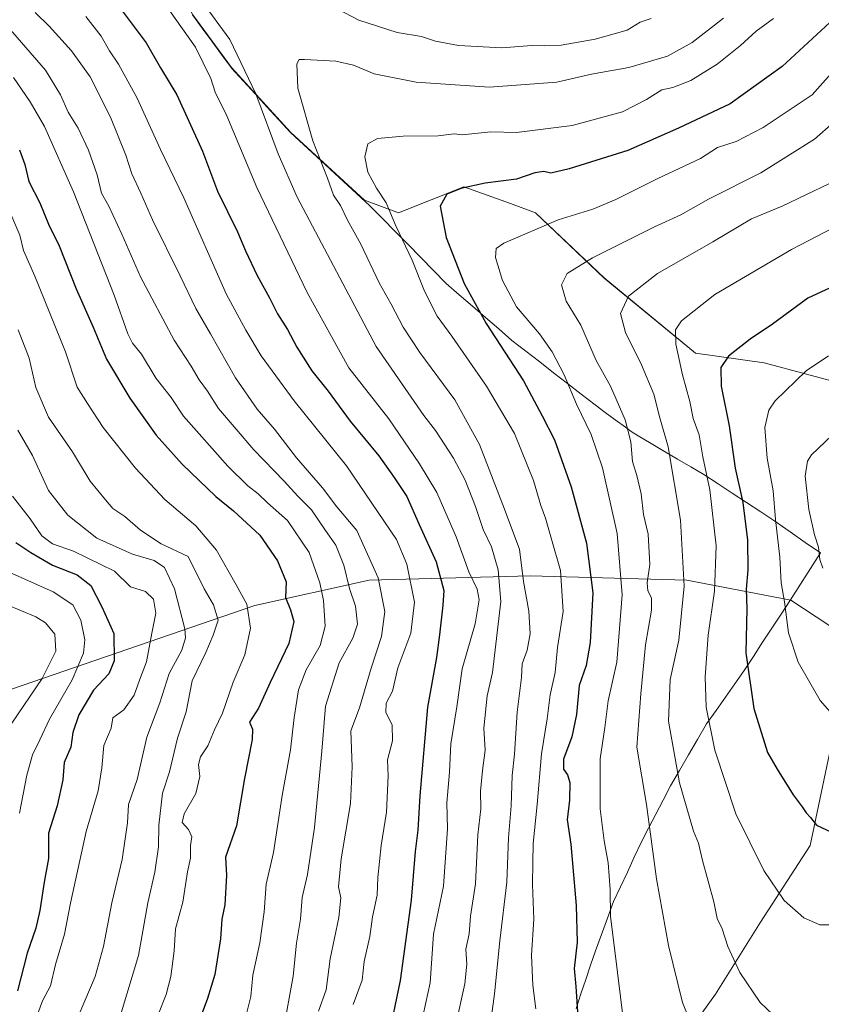
# Model space of a CAD drawing. Units: metres. Extents: x 665272 to 668737, y 4737353 to 4739749.
# Drawn here: x 668168 to 668383, y 4738037 to 4738300 of the extents above; entities that cross this region are included whole.
import ezdxf

# ---------------------------------------------------------------- set-up
doc = ezdxf.new("R2010")
doc.units = ezdxf.units.M
doc.header["$MEASUREMENT"] = 0
for name, color, linetype, lineweight in [('Arbolado forestal CxS', 92, 'Continuous', 0), ('Curva de nivel maestra', 36, 'Continuous', 30), ('Curva de nivel normal', 36, 'Continuous', 0), ('Municipio', 9, 'Continuous', 13), ('Municipio CxS', 142, 'Continuous', 0)]:
    doc.layers.add(name, color=color, linetype=linetype, lineweight=lineweight)

# ---------------------------------------------------------------- blocks, each defined once
blk = doc.blocks.new('*U159')
at = {"layer": 'Arbolado forestal CxS', "color": 92, "linetype": 'Continuous', "lineweight": 0}
blk.add_polyline3d([(668390.1311, 4738202.4425, 1158.6355), (668367.4391, 4738208.5523, 1153.7877), (668349.1107, 4738211.1709, 1148.3769), (668324.6731, 4738231.2451, 1138.7398), (668306.3449, 4738248.7009, 1130.0376), (668299.6211, 4738251.1461, 1128.5584), (668287.1439, 4738255.6835, 1126.093), (668269.6883, 4738248.7015, 1121.2855), (668260.5373, 4738252.0571, 1118.2139), (668240.8999, 4738270.1509, 1113.1588), (668224.9901, 4738287.5509, 1108.7042), (668214.6603, 4738301.6509, 1107.4368), (668206.2005, 4738317.7207, 1109.158), (668199.5507, 4738329.6107, 1109.5231), (668165.8287, 4738358.6727, 1109.0431)], dxfattribs=at)

msp = doc.modelspace()

# ---------------------------------------------------------------- linework, layer by layer
at = {"layer": 'Arbolado forestal CxS', "color": 92, "linetype": 'Continuous', "lineweight": 0}
for points in [[(668165.83, 4738358.67, 1109.04), (668199.55, 4738329.61, 1109.52), (668206.2, 4738317.72, 1109.16), (668214.66, 4738301.65, 1107.44), (668224.99, 4738287.55, 1108.7), (668240.9, 4738270.15, 1113.16), (668260.54, 4738252.06, 1118.21), (668269.69, 4738248.7, 1121.29), (668287.14, 4738255.68, 1126.09), (668299.62, 4738251.15, 1128.56), (668306.34, 4738248.7, 1130.04), (668324.67, 4738231.25, 1138.74), (668349.11, 4738211.17, 1148.38), (668367.44, 4738208.55, 1153.79), (668390.13, 4738202.44, 1158.64)], [(668165.83, 4738358.67, 1109.04), (668199.55, 4738329.61, 1109.52), (668206.2, 4738317.72, 1109.16), (668214.66, 4738301.65, 1107.44), (668224.99, 4738287.55, 1108.7), (668240.9, 4738270.15, 1113.16), (668260.54, 4738252.06, 1118.21), (668269.69, 4738248.7, 1121.29), (668287.14, 4738255.68, 1126.09), (668299.62, 4738251.15, 1128.56), (668306.34, 4738248.7, 1130.04), (668324.67, 4738231.25, 1138.74), (668349.11, 4738211.17, 1148.38), (668367.44, 4738208.55, 1153.79), (668390.13, 4738202.44, 1158.64)], [(668165.83, 4738358.67, 1109.04), (668199.55, 4738329.61, 1109.52), (668206.2, 4738317.72, 1109.16), (668214.66, 4738301.65, 1107.44), (668224.99, 4738287.55, 1108.7), (668240.9, 4738270.15, 1113.16), (668260.54, 4738252.06, 1118.21), (668269.69, 4738248.7, 1121.29), (668287.14, 4738255.68, 1126.09), (668299.62, 4738251.15, 1128.56), (668306.34, 4738248.7, 1130.04), (668324.67, 4738231.25, 1138.74), (668349.11, 4738211.17, 1148.38), (668367.44, 4738208.55, 1153.79), (668390.13, 4738202.44, 1158.64)], [(668162.5, 4737812.62, 1060.87), (668191.47, 4737847.62, 1074.45), (668209.57, 4737864.52, 1081.81), (668234.92, 4737876.59, 1087.66), (668267.11, 4737889.26, 1093.77), (668295.27, 4737924.87, 1106.8), (668306.13, 4737938.14, 1111.78), (668318.2, 4737959.87, 1118.58), (668323.03, 4737980.39, 1123.34), (668326.65, 4738000.9, 1126.39), (668354.41, 4738039.53, 1138.05), (668366.48, 4738058.84, 1143), (668379.76, 4738079.35, 1149.02), (668384.59, 4738102.29, 1152.43), (668388.21, 4738119.18, 1156.4), (668391.83, 4738133.67, 1159.33), (668374.6, 4738145.06, 1156.61), (668346.78, 4738150.42, 1141.88), (668304.86, 4738151.55, 1116.82), (668261.8, 4738150.42, 1089.25), (668231.21, 4738143.62, 1071.68), (668129.24, 4738108.5, 1024.56)], [(668129.24, 4738108.5, 1024.56), (668231.21, 4738143.62, 1071.68), (668261.8, 4738150.42, 1089.25), (668304.86, 4738151.55, 1116.82), (668346.78, 4738150.42, 1141.88), (668374.6, 4738145.06, 1156.61), (668391.83, 4738133.67, 1159.33), (668388.21, 4738119.18, 1156.4), (668384.59, 4738102.29, 1152.43), (668379.76, 4738079.35, 1149.02), (668366.48, 4738058.84, 1143), (668354.41, 4738039.53, 1138.05), (668326.65, 4738000.9, 1126.39), (668323.03, 4737980.39, 1123.34), (668318.2, 4737959.87, 1118.58), (668306.13, 4737938.14, 1111.78), (668295.27, 4737924.87, 1106.8), (668267.11, 4737889.26, 1093.77), (668234.92, 4737876.59, 1087.66), (668209.57, 4737864.52, 1081.81), (668191.47, 4737847.62, 1074.45), (668162.5, 4737812.62, 1060.87)], [(668129.24, 4738108.5, 1024.56), (668231.21, 4738143.62, 1071.68), (668261.8, 4738150.42, 1089.25), (668304.86, 4738151.55, 1116.82), (668346.78, 4738150.42, 1141.88), (668374.6, 4738145.06, 1156.61), (668391.83, 4738133.67, 1159.33), (668388.21, 4738119.18, 1156.4), (668384.59, 4738102.29, 1152.43), (668379.76, 4738079.35, 1149.02), (668366.48, 4738058.84, 1143), (668354.41, 4738039.53, 1138.05), (668326.65, 4738000.9, 1126.39), (668323.03, 4737980.39, 1123.34), (668318.2, 4737959.87, 1118.58), (668306.13, 4737938.14, 1111.78), (668295.27, 4737924.87, 1106.8), (668267.11, 4737889.26, 1093.77), (668234.92, 4737876.59, 1087.66), (668209.57, 4737864.52, 1081.81), (668191.47, 4737847.62, 1074.45), (668162.5, 4737812.62, 1060.87)], [(668129.24, 4738108.5, 1024.56), (668231.21, 4738143.62, 1071.68), (668261.8, 4738150.42, 1089.25), (668304.86, 4738151.55, 1116.82), (668346.78, 4738150.42, 1141.88), (668374.6, 4738145.06, 1156.61), (668391.83, 4738133.67, 1159.33), (668388.21, 4738119.18, 1156.4), (668384.59, 4738102.29, 1152.43), (668379.76, 4738079.35, 1149.02), (668366.48, 4738058.84, 1143), (668354.41, 4738039.53, 1138.05), (668326.65, 4738000.9, 1126.39), (668323.03, 4737980.39, 1123.34), (668318.2, 4737959.87, 1118.58), (668306.13, 4737938.14, 1111.78), (668295.27, 4737924.87, 1106.8), (668267.11, 4737889.26, 1093.77), (668234.92, 4737876.59, 1087.66), (668209.57, 4737864.52, 1081.81), (668191.47, 4737847.62, 1074.45), (668162.5, 4737812.62, 1060.87)]]:
    msp.add_polyline3d(points, dxfattribs=at)
at = {"layer": 'Curva de nivel maestra', "color": 36, "linetype": 'Continuous', "lineweight": 30}
for points in [[(668195.78, 4738302.72, 1100), (668202.2, 4738294.22, 1100), (668206.02, 4738287.5, 1100), (668210.42, 4738280.28, 1100), (668217.22, 4738265.18, 1100), (668221.23, 4738254.53, 1100), (668226.57, 4738243.6, 1100), (668228.71, 4738238.51, 1100), (668231.87, 4738231.94, 1100), (668235.2, 4738225.97, 1100), (668237.34, 4738221.62, 1100), (668240, 4738217.49, 1100), (668242.47, 4738212.76, 1100), (668246.5, 4738206.42, 1100), (668250.82, 4738200.98, 1100), (668256.71, 4738192.97, 1100), (668264.37, 4738183.67, 1100), (668268.53, 4738177.83, 1100), (668271.9, 4738172.8, 1100), (668275.19, 4738165.27, 1100), (668279.73, 4738155.31, 1100), (668281.75, 4738147.63, 1100), (668281.55, 4738143.65, 1100), (668280.61, 4738135.74, 1100), (668279.79, 4738129.66, 1100), (668277.43, 4738116.35, 1100), (668275.38, 4738092.68, 1100), (668274.82, 4738083.46, 1100), (668274.12, 4738077.76, 1100), (668273.06, 4738064.74, 1100), (668270.1, 4738043.24, 1100), (668266.82, 4738027.31, 1100)], [(668385.07, 4738299.64, 1125), (668372.32, 4738287.88, 1125), (668358.42, 4738277.9, 1125), (668344.55, 4738271.35, 1125), (668330.97, 4738265.35, 1125), (668315.29, 4738260.44, 1125), (668310.39, 4738259.34, 1125), (668308.58, 4738259.79, 1125), (668306.09, 4738259.38, 1125), (668301.19, 4738257.67, 1125), (668292.88, 4738256.6, 1125), (668286.33, 4738255.18, 1125), (668282.57, 4738253.66, 1125), (668280.83, 4738250.48, 1125), (668282.44, 4738242.06, 1125), (668287.2, 4738229.82, 1125), (668293.16, 4738219.11, 1125), (668303.06, 4738203.69, 1125), (668308.13, 4738194.33, 1125), (668311.35, 4738187.98, 1125), (668315.86, 4738175.32, 1125), (668319.98, 4738160.32, 1125), (668321.66, 4738146.98, 1125), (668320.96, 4738133.65, 1125), (668319.86, 4738127.52, 1125), (668318, 4738122.15, 1125), (668317.25, 4738114.39, 1125), (668316, 4738108.43, 1125), (668313.82, 4738102.51, 1125), (668313.78, 4738099.77, 1125), (668314.9, 4738098.32, 1125), (668315.51, 4738096.26, 1125), (668315.42, 4738091.53, 1125), (668314.79, 4738086.22, 1125), (668315.73, 4738079.71, 1125), (668317.23, 4738063.31, 1125), (668317.46, 4738053.52, 1125), (668316.67, 4738046.48, 1125), (668317.07, 4738041.62, 1125), (668317.6, 4738033.48, 1125)], [(668168.33, 4738265.55, 1075), (668169.71, 4738261.6, 1075), (668170.76, 4738257.11, 1075), (668173.78, 4738251.4, 1075), (668176.06, 4738245.65, 1075), (668178.91, 4738239.9, 1075), (668183.49, 4738228.31, 1075), (668188.02, 4738218.05, 1075), (668191.58, 4738209.51, 1075), (668197.81, 4738199.1, 1075), (668204.86, 4738189.15, 1075), (668211.78, 4738181.4, 1075), (668220.79, 4738172.74, 1075), (668225.54, 4738168.9, 1075), (668232.59, 4738162.42, 1075), (668237.29, 4738155.54, 1075), (668239.66, 4738149.91, 1075), (668239.43, 4738145.77, 1075), (668240.82, 4738142.45, 1075), (668241.69, 4738139.28, 1075), (668240.38, 4738133.42, 1075), (668235.37, 4738122.97, 1075), (668232.24, 4738116.09, 1075), (668229.78, 4738112.37, 1075), (668230.63, 4738110.49, 1075), (668230.53, 4738107.75, 1075), (668228.5, 4738097.28, 1075), (668226.34, 4738084.65, 1075), (668223.36, 4738076.28, 1075), (668223.66, 4738071.3, 1075), (668223.19, 4738063.47, 1075), (668222.44, 4738059.66, 1075), (668222.04, 4738054.37, 1075), (668220.56, 4738044.83, 1075), (668218.62, 4738038.37, 1075), (668217.13, 4738034.57, 1075)], [(668386.25, 4738229.17, 1150), (668379.15, 4738225.88, 1150), (668369.67, 4738218.9, 1150), (668363.76, 4738214.9, 1150), (668357.91, 4738210.29, 1150), (668355.88, 4738207.31, 1150), (668355.97, 4738202.32, 1150), (668358.12, 4738191.65, 1150), (668359.74, 4738180.32, 1150), (668361.73, 4738171.13, 1150), (668363.01, 4738161.06, 1150), (668363.12, 4738153.1, 1150), (668362.62, 4738147.95, 1150), (668362.84, 4738142.82, 1150), (668362.6, 4738130.91, 1150), (668364.73, 4738116.04, 1150), (668368.32, 4738104.22, 1150), (668370.99, 4738099.76, 1150), (668375.24, 4738092.91, 1150), (668377.66, 4738089.7, 1150), (668378.69, 4738088.09, 1150), (668379.88, 4738086.86, 1150), (668381.49, 4738084.81, 1150), (668386.66, 4738082.44, 1150)], [(668167.3, 4738160.42, 1050), (668171.33, 4738157.74, 1050), (668177.09, 4738154.38, 1050), (668183.7, 4738151.8, 1050), (668187.42, 4738148.95, 1050), (668190.34, 4738143.22, 1050), (668193.51, 4738136.07, 1050), (668193.58, 4738128.77, 1050), (668192.18, 4738125.32, 1050), (668188.12, 4738120.98, 1050), (668184.19, 4738114.32, 1050), (668182.58, 4738109.65, 1050), (668182.02, 4738105.65, 1050), (668180.26, 4738101.62, 1050), (668179.86, 4738096.92, 1050), (668178.37, 4738089.99, 1050), (668176.06, 4738082.67, 1050), (668176.03, 4738075.9, 1050), (668174.93, 4738069.54, 1050), (668173.75, 4738061.96, 1050), (668172.63, 4738057.21, 1050), (668170.31, 4738050.51, 1050), (668167.77, 4738040.51, 1050)]]:
    msp.add_polyline3d(points, dxfattribs=at)
at = {"layer": 'Curva de nivel normal', "color": 36, "linetype": 'Continuous', "lineweight": 0}
for points in [[(668204.92, 4738307.86, 1105), (668215.35, 4738293.02, 1105), (668219.45, 4738284.64, 1105), (668220.67, 4738281.01, 1105), (668223.73, 4738274.68, 1105), (668231.78, 4738255.47, 1105), (668245.22, 4738227.37, 1105), (668256.35, 4738207.17, 1105), (668267.05, 4738193.57, 1105), (668275.32, 4738181.52, 1105), (668279.92, 4738173.87, 1105), (668285.13, 4738161.93, 1105), (668288.46, 4738152.64, 1105), (668290.68, 4738148.01, 1105), (668291.28, 4738145.08, 1105), (668290.16, 4738138.7, 1105), (668286.67, 4738126.62, 1105), (668285.26, 4738116.5, 1105), (668283.7, 4738106.53, 1105), (668283.35, 4738098.98, 1105), (668282.62, 4738090.77, 1105), (668282.78, 4738083.79, 1105), (668281.71, 4738068.44, 1105), (668279.06, 4738055.66, 1105), (668278.11, 4738042.59, 1105), (668273.81, 4738022.66, 1105)], [(668216.96, 4738305.45, 1110), (668224.52, 4738295.1, 1110), (668231.49, 4738280.57, 1110), (668237.48, 4738264.52, 1110), (668242.58, 4738252.9, 1110), (668263.66, 4738212.95, 1110), (668276.41, 4738194.42, 1110), (668279.6, 4738190.42, 1110), (668284.34, 4738183.02, 1110), (668287.49, 4738177.1, 1110), (668290.29, 4738170.08, 1110), (668292.34, 4738163.94, 1110), (668294.5, 4738159.34, 1110), (668296.36, 4738153.14, 1110), (668297.02, 4738144.68, 1110), (668294.82, 4738125.64, 1110), (668293.42, 4738119.42, 1110), (668292.48, 4738110.78, 1110), (668292.87, 4738104.9, 1110), (668292.11, 4738099.47, 1110), (668291.58, 4738093.93, 1110), (668291.7, 4738089.16, 1110), (668290.93, 4738082.2, 1110), (668290.25, 4738069.09, 1110), (668288.93, 4738060.45, 1110), (668288.55, 4738055.69, 1110), (668287.67, 4738051.66, 1110), (668287.92, 4738047.57, 1110), (668287.44, 4738042.31, 1110), (668285.04, 4738031.42, 1110)], [(668337.23, 4738300.71, 1110), (668334.3, 4738299.68, 1110), (668330.83, 4738297.58, 1110), (668322.25, 4738295.16, 1110), (668313.15, 4738293.6, 1110), (668308.63, 4738293.36, 1110), (668305.35, 4738293.5, 1110), (668297.33, 4738292.86, 1110), (668285.75, 4738293.51, 1110), (668279.59, 4738294.62, 1110), (668275.83, 4738295.87, 1110), (668269.35, 4738296.98, 1110), (668259.02, 4738300.28, 1110), (668251.35, 4738304.3, 1110)], [(668172.51, 4738302.27, 1090), (668176.21, 4738298.68, 1090), (668182.23, 4738292.07, 1090), (668187.22, 4738285.1, 1090), (668192.65, 4738274.26, 1090), (668196.78, 4738264.16, 1090), (668198.3, 4738259.16, 1090), (668200.73, 4738253.94, 1090), (668203.83, 4738246.84, 1090), (668211.26, 4738231.84, 1090), (668215.44, 4738223.06, 1090), (668219.41, 4738216.34, 1090), (668226.04, 4738204.56, 1090), (668231.83, 4738196.1, 1090), (668236.52, 4738190.81, 1090), (668242.4, 4738183.15, 1090), (668249.33, 4738175.13, 1090), (668253.2, 4738169.96, 1090), (668258.52, 4738163.69, 1090), (668264.21, 4738150.97, 1090), (668265.97, 4738141.95, 1090), (668265.09, 4738135.31, 1090), (668262.32, 4738126.79, 1090), (668259.22, 4738116.2, 1090), (668256.94, 4738110.03, 1090), (668257.3, 4738100.46, 1090), (668256.8, 4738090.64, 1090), (668254.37, 4738075.82, 1090), (668253.63, 4738068.33, 1090), (668254.21, 4738065.33, 1090), (668253.71, 4738060.07, 1090), (668251.37, 4738049.02, 1090), (668250.32, 4738040.69, 1090), (668248.27, 4738035.06, 1090)], [(668186.03, 4738301.26, 1095), (668190.14, 4738295.99, 1095), (668192.37, 4738292.01, 1095), (668194.75, 4738288.48, 1095), (668199.73, 4738279.38, 1095), (668206.01, 4738265.63, 1095), (668212.24, 4738252.68, 1095), (668223.6, 4738226.97, 1095), (668228.87, 4738217.26, 1095), (668232.93, 4738210.45, 1095), (668241.78, 4738198.38, 1095), (668255.8, 4738181, 1095), (668269.12, 4738161.22, 1095), (668271.86, 4738154.65, 1095), (668273.94, 4738144.53, 1095), (668272.95, 4738136.22, 1095), (668269.48, 4738126.87, 1095), (668268.02, 4738120.69, 1095), (668266.36, 4738117.42, 1095), (668266.32, 4738114.96, 1095), (668267.98, 4738111.62, 1095), (668268.04, 4738107.36, 1095), (668266.75, 4738102.32, 1095), (668266.88, 4738097.98, 1095), (668266.48, 4738088.32, 1095), (668265, 4738079.33, 1095), (668264.18, 4738070.84, 1095), (668263.97, 4738066.05, 1095), (668262.75, 4738060.24, 1095), (668261.99, 4738055.02, 1095), (668260.51, 4738048.33, 1095), (668259.94, 4738043.33, 1095), (668257.52, 4738036.83, 1095)], [(668294.54, 4738033.66, 1115), (668295.3, 4738039.69, 1115), (668296.73, 4738053.89, 1115), (668298.6, 4738069.58, 1115), (668299.08, 4738081.45, 1115), (668299.79, 4738090.01, 1115), (668300.1, 4738098.13, 1115), (668300.66, 4738103.82, 1115), (668301.42, 4738115.04, 1115), (668302.6, 4738124.32, 1115), (668302.72, 4738127.98, 1115), (668304.12, 4738131.65, 1115), (668304.9, 4738135.98, 1115), (668304.5, 4738142.05, 1115), (668303.12, 4738150.01, 1115), (668302.02, 4738158.66, 1115), (668297.58, 4738170.55, 1115), (668291.34, 4738186.73, 1115), (668284.72, 4738198.68, 1115), (668275.37, 4738211.3, 1115), (668270.91, 4738218.09, 1115), (668267.7, 4738224.22, 1115), (668264.46, 4738229.94, 1115), (668259.6, 4738240.3, 1115), (668256.04, 4738246.73, 1115), (668254.18, 4738250.66, 1115), (668252.3, 4738253.46, 1115), (668250.67, 4738257.96, 1115), (668246.79, 4738267.97, 1115), (668242.78, 4738282.06, 1115), (668242.46, 4738288.57, 1115), (668243.06, 4738289.69, 1115), (668244.54, 4738289.75, 1115), (668252.88, 4738289.24, 1115), (668257.59, 4738288.18, 1115), (668263.16, 4738285.89, 1115), (668274.35, 4738283.68, 1115), (668294.02, 4738282.34, 1115), (668312.02, 4738283.67, 1115), (668321.32, 4738285.8, 1115), (668331.23, 4738287.6, 1115), (668341.62, 4738290.66, 1115), (668348.2, 4738294.26, 1115), (668356.62, 4738300.78, 1115)], [(668306.43, 4738035.66, 1120), (668305.56, 4738041.99, 1120), (668305.26, 4738049.99, 1120), (668305.84, 4738059.66, 1120), (668305.52, 4738068.9, 1120), (668305.61, 4738074.77, 1120), (668305.65, 4738079.87, 1120), (668306.78, 4738090.38, 1120), (668307.94, 4738103.92, 1120), (668309.46, 4738113.22, 1120), (668310.27, 4738119.65, 1120), (668311.57, 4738125.65, 1120), (668312.2, 4738132.32, 1120), (668313.72, 4738141.98, 1120), (668312.98, 4738152.98, 1120), (668310.6, 4738161.32, 1120), (668309, 4738166.98, 1120), (668307.72, 4738170.32, 1120), (668305.78, 4738177.07, 1120), (668300.68, 4738189.62, 1120), (668293.24, 4738202.29, 1120), (668283.97, 4738215.67, 1120), (668280.02, 4738221, 1120), (668276.58, 4738227.71, 1120), (668273.29, 4738236.02, 1120), (668268.95, 4738245.18, 1120), (668266.37, 4738251.37, 1120), (668263.78, 4738255.26, 1120), (668261.51, 4738259.54, 1120), (668260.66, 4738263.64, 1120), (668261.46, 4738267.13, 1120), (668264.08, 4738268.55, 1120), (668270.9, 4738269.2, 1120), (668280.31, 4738269.27, 1120), (668284.59, 4738269.81, 1120), (668286.72, 4738269.59, 1120), (668294.35, 4738270.4, 1120), (668301.21, 4738270.17, 1120), (668316.16, 4738272.09, 1120), (668329.54, 4738275.73, 1120), (668336.04, 4738279.01, 1120), (668340.06, 4738281.59, 1120), (668343.04, 4738282.24, 1120), (668347.88, 4738284.15, 1120), (668354.91, 4738288.49, 1120), (668361.11, 4738293.44, 1120), (668365.36, 4738297.31, 1120), (668369.98, 4738300.68, 1120)], [(668239.51, 4738033.6, 1085), (668241.52, 4738044.4, 1085), (668242.35, 4738053.26, 1085), (668243.49, 4738059.66, 1085), (668243.9, 4738065.49, 1085), (668245.31, 4738071.63, 1085), (668247.2, 4738084.15, 1085), (668249.17, 4738104.65, 1085), (668250.12, 4738116.65, 1085), (668253.78, 4738128.26, 1085), (668257.45, 4738134.84, 1085), (668258.68, 4738138.64, 1085), (668258.14, 4738143.41, 1085), (668256.52, 4738148.14, 1085), (668255.07, 4738154.37, 1085), (668252.89, 4738159.75, 1085), (668250.14, 4738163.65, 1085), (668246.44, 4738169.16, 1085), (668242.73, 4738172.85, 1085), (668239.08, 4738176.9, 1085), (668231, 4738185.24, 1085), (668221.51, 4738196.28, 1085), (668218.6, 4738200.97, 1085), (668216.34, 4738203.95, 1085), (668214.18, 4738207.66, 1085), (668209.69, 4738214.65, 1085), (668200.64, 4738231.55, 1085), (668195.7, 4738242.94, 1085), (668192.15, 4738250.5, 1085), (668190.24, 4738253.96, 1085), (668189.03, 4738258.9, 1085), (668186.79, 4738265.46, 1085), (668183.99, 4738271.31, 1085), (668181.34, 4738275.64, 1085), (668179.25, 4738280.31, 1085), (668175.21, 4738286.83, 1085), (668163.53, 4738300.37, 1085)], [(668329.81, 4738032.34, 1130), (668327.47, 4738051.91, 1130), (668326.35, 4738060.33, 1130), (668326.31, 4738067.58, 1130), (668325.79, 4738074.69, 1130), (668324.66, 4738080.58, 1130), (668323.62, 4738089.22, 1130), (668323.65, 4738102.55, 1130), (668324.84, 4738110.98, 1130), (668325.71, 4738118.1, 1130), (668328.08, 4738128.46, 1130), (668329.47, 4738146.44, 1130), (668328.16, 4738162.87, 1130), (668324.19, 4738180.41, 1130), (668321.16, 4738189.34, 1130), (668317.31, 4738197.52, 1130), (668314, 4738205.35, 1130), (668310.8, 4738211.47, 1130), (668307.36, 4738216.32, 1130), (668301.23, 4738223.52, 1130), (668297.49, 4738230.57, 1130), (668295.65, 4738236.76, 1130), (668295.75, 4738239.18, 1130), (668297.81, 4738240.6, 1130), (668312.33, 4738246.79, 1130), (668321.68, 4738249.68, 1130), (668327.76, 4738252.25, 1130), (668339, 4738257.92, 1130), (668350.43, 4738263.19, 1130), (668355.02, 4738266.18, 1130), (668360.02, 4738267.75, 1130), (668367.18, 4738271.53, 1130), (668380.34, 4738280.27, 1130), (668394.08, 4738295.68, 1130)], [(668166.66, 4738284.94, 1080), (668171.16, 4738278.44, 1080), (668175.01, 4738271.78, 1080), (668182.71, 4738254.31, 1080), (668193.65, 4738226.64, 1080), (668197.25, 4738216.34, 1080), (668198.56, 4738213.8, 1080), (668200.92, 4738210.82, 1080), (668204.81, 4738204.35, 1080), (668208.9, 4738199.3, 1080), (668212.12, 4738194.28, 1080), (668224.06, 4738180.91, 1080), (668229.4, 4738175.58, 1080), (668232.17, 4738173.46, 1080), (668234.66, 4738171.07, 1080), (668239.96, 4738166.37, 1080), (668245.79, 4738157.76, 1080), (668248.65, 4738149.65, 1080), (668249.61, 4738144.92, 1080), (668250.07, 4738138.04, 1080), (668248.74, 4738132.92, 1080), (668245.01, 4738126.36, 1080), (668242.96, 4738120.99, 1080), (668241.72, 4738113.65, 1080), (668240.74, 4738105.01, 1080), (668238.56, 4738092.72, 1080), (668236.2, 4738077.5, 1080), (668234.27, 4738068.98, 1080), (668233.71, 4738061.58, 1080), (668232.6, 4738053.33, 1080), (668230.68, 4738044.66, 1080), (668230.16, 4738038.99, 1080), (668228.05, 4738030.42, 1080)], [(668347.28, 4738033.16, 1135), (668345.63, 4738037.32, 1135), (668341.92, 4738052.59, 1135), (668338.63, 4738070.4, 1135), (668336.02, 4738090.35, 1135), (668333.38, 4738105.72, 1135), (668334.46, 4738119.93, 1135), (668335.7, 4738133.05, 1135), (668337.32, 4738142.32, 1135), (668337.36, 4738145.63, 1135), (668336.4, 4738147.5, 1135), (668336.19, 4738149.68, 1135), (668336.9, 4738154.58, 1135), (668336.44, 4738162.65, 1135), (668335.16, 4738167.98, 1135), (668334.6, 4738173.5, 1135), (668333.44, 4738178.4, 1135), (668332.22, 4738182.17, 1135), (668331.78, 4738187.4, 1135), (668330.25, 4738193.28, 1135), (668326.37, 4738202.33, 1135), (668322.55, 4738209.15, 1135), (668318.47, 4738218.63, 1135), (668314.54, 4738225.07, 1135), (668313.24, 4738229.39, 1135), (668314.75, 4738232.48, 1135), (668321.53, 4738236.66, 1135), (668338.14, 4738244.94, 1135), (668345.2, 4738248.15, 1135), (668352.56, 4738252.31, 1135), (668366.6, 4738259.39, 1135), (668380.96, 4738268.39, 1135), (668385.97, 4738272.91, 1135)], [(668373.22, 4738030.96, 1140), (668366.36, 4738037.3, 1140), (668360.97, 4738045.41, 1140), (668357.76, 4738052.32, 1140), (668356.23, 4738057.09, 1140), (668354.92, 4738059.86, 1140), (668354, 4738064.32, 1140), (668351.01, 4738075.33, 1140), (668349.94, 4738079.96, 1140), (668348.59, 4738083.24, 1140), (668344.81, 4738096.11, 1140), (668341.92, 4738112.61, 1140), (668342.32, 4738123.78, 1140), (668344.61, 4738134.35, 1140), (668346.03, 4738148.77, 1140), (668345.06, 4738166.4, 1140), (668341.77, 4738186.07, 1140), (668339.53, 4738193.83, 1140), (668337.96, 4738200.15, 1140), (668334.68, 4738207.98, 1140), (668330.37, 4738216.64, 1140), (668329.06, 4738221.75, 1140), (668331.16, 4738226.41, 1140), (668338.93, 4738232.42, 1140), (668353.77, 4738240.97, 1140), (668364.08, 4738247.06, 1140), (668372.32, 4738250.48, 1140), (668384.92, 4738256.52, 1140)], [(668162.94, 4738255.17, 1070), (668168.43, 4738242.71, 1070), (668169.34, 4738238.62, 1070), (668172.44, 4738231.75, 1070), (668180.6, 4738211.5, 1070), (668183.74, 4738202.05, 1070), (668186.5, 4738197.62, 1070), (668190.64, 4738191.26, 1070), (668199.36, 4738180.31, 1070), (668207.18, 4738171.94, 1070), (668215.47, 4738164.9, 1070), (668221.03, 4738158.45, 1070), (668226.28, 4738149.13, 1070), (668229.08, 4738143.91, 1070), (668230.04, 4738137.56, 1070), (668228.6, 4738130.37, 1070), (668225.43, 4738123.08, 1070), (668222.61, 4738114.82, 1070), (668220.46, 4738110.34, 1070), (668218.67, 4738106.03, 1070), (668216.71, 4738103.07, 1070), (668216.17, 4738101, 1070), (668216.51, 4738097.84, 1070), (668215.46, 4738093.25, 1070), (668212.32, 4738087.81, 1070), (668211.84, 4738085.53, 1070), (668213.47, 4738083.66, 1070), (668214.37, 4738081.66, 1070), (668214.07, 4738079.33, 1070), (668214, 4738075.99, 1070), (668213.24, 4738072.33, 1070), (668212, 4738064.18, 1070), (668210.03, 4738057.07, 1070), (668209.66, 4738051.18, 1070), (668208.81, 4738044.33, 1070), (668207.49, 4738039.48, 1070), (668205.46, 4738034.27, 1070)], [(668386.67, 4738058.1, 1145), (668382.34, 4738058.11, 1145), (668378.12, 4738060.02, 1145), (668372.86, 4738064.66, 1145), (668367.37, 4738072.66, 1145), (668359.85, 4738087.84, 1145), (668354.25, 4738104.92, 1145), (668351.97, 4738116.4, 1145), (668351.69, 4738124.54, 1145), (668352.51, 4738135.65, 1145), (668354.18, 4738147.44, 1145), (668354.65, 4738159.6, 1145), (668352.98, 4738174.53, 1145), (668351.11, 4738183.42, 1145), (668350.06, 4738189.3, 1145), (668348.52, 4738193.64, 1145), (668347.6, 4738198.19, 1145), (668345.62, 4738205.32, 1145), (668343.84, 4738213.57, 1145), (668343.75, 4738217.35, 1145), (668345.4, 4738219.75, 1145), (668354.24, 4738226.83, 1145), (668374.75, 4738238.84, 1145), (668392.57, 4738248.15, 1145)], [(668195.32, 4738033.97, 1065), (668200.16, 4738049.89, 1065), (668202.64, 4738064.02, 1065), (668204.52, 4738072.2, 1065), (668205.47, 4738079.04, 1065), (668205.55, 4738084.84, 1065), (668206.53, 4738093.38, 1065), (668208.41, 4738099.06, 1065), (668210.52, 4738108.05, 1065), (668212.84, 4738115.14, 1065), (668214.48, 4738123.46, 1065), (668218.16, 4738130.98, 1065), (668220.14, 4738135.65, 1065), (668221.45, 4738139.68, 1065), (668220.16, 4738143.79, 1065), (668217.72, 4738148.02, 1065), (668213.39, 4738156.68, 1065), (668206.15, 4738160.07, 1065), (668200.7, 4738163.72, 1065), (668196.5, 4738167.39, 1065), (668193.26, 4738169.6, 1065), (668191.3, 4738171.85, 1065), (668187.24, 4738176.87, 1065), (668182.46, 4738184.74, 1065), (668176.04, 4738193.99, 1065), (668172.66, 4738201.95, 1065), (668170.91, 4738209.76, 1065), (668167.96, 4738217.42, 1065)], [(668384.67, 4738210.43, 1155), (668378.74, 4738206.4, 1155), (668370.42, 4738198.38, 1155), (668368.76, 4738195.85, 1155), (668367.64, 4738191.26, 1155), (668368.23, 4738183.07, 1155), (668369.84, 4738174.26, 1155), (668370.5, 4738166.65, 1155), (668371.69, 4738156.56, 1155), (668372.03, 4738149.63, 1155), (668372.89, 4738144.56, 1155), (668373.97, 4738136.32, 1155), (668376.56, 4738128.45, 1155), (668382.48, 4738118.18, 1155), (668386.36, 4738113.73, 1155)], [(668383.18, 4738153.63, 1160), (668382.35, 4738155.88, 1160), (668381.96, 4738159.17, 1160), (668380.89, 4738162.47, 1160), (668379.44, 4738169.32, 1160), (668378.41, 4738178.25, 1160), (668379.08, 4738182.22, 1160), (668380.16, 4738183.88, 1160), (668389.34, 4738192.62, 1160)], [(668167.86, 4738190.48, 1060), (668171.76, 4738183.72, 1060), (668176.1, 4738174.39, 1060), (668181.24, 4738167.8, 1060), (668188.94, 4738161.65, 1060), (668198.49, 4738157.31, 1060), (668204.3, 4738155.6, 1060), (668207.08, 4738153.75, 1060), (668209.8, 4738148.09, 1060), (668212.53, 4738137.39, 1060), (668212.74, 4738134.96, 1060), (668211.75, 4738131.62, 1060), (668208.3, 4738125.39, 1060), (668205.87, 4738117.57, 1060), (668202.37, 4738108.4, 1060), (668199.74, 4738097.01, 1060), (668197.48, 4738090.32, 1060), (668197.16, 4738085.41, 1060), (668195.74, 4738075.66, 1060), (668193.01, 4738063.99, 1060), (668190.73, 4738052.33, 1060), (668188.58, 4738044.28, 1060), (668182.76, 4738030.68, 1060)], [(668166.46, 4738172.89, 1055), (668171.15, 4738166.76, 1055), (668174.27, 4738162.25, 1055), (668177.16, 4738160.12, 1055), (668182.74, 4738158.12, 1055), (668193.71, 4738152.76, 1055), (668197.98, 4738148.61, 1055), (668201.98, 4738147.31, 1055), (668204.14, 4738145.28, 1055), (668204.8, 4738141.52, 1055), (668203.7, 4738136.16, 1055), (668202.29, 4738128.53, 1055), (668200.41, 4738123.65, 1055), (668198.94, 4738119.56, 1055), (668196.17, 4738115.64, 1055), (668193.28, 4738113.5, 1055), (668192.82, 4738110.78, 1055), (668190.86, 4738106.15, 1055), (668190.36, 4738100.11, 1055), (668189.38, 4738094.02, 1055), (668186.15, 4738083.07, 1055), (668181.93, 4738063.9, 1055), (668180.34, 4738055.64, 1055), (668177.94, 4738047.47, 1055), (668176.6, 4738041.84, 1055), (668174.42, 4738037.77, 1055), (668173.18, 4738034.43, 1055)], [(668168.26, 4738088.06, 1045), (668170.22, 4738098.17, 1045), (668171.78, 4738103.65, 1045), (668173.76, 4738107.65, 1045), (668176.3, 4738113.16, 1045), (668182.43, 4738123.7, 1045), (668185.4, 4738130.83, 1045), (668185.79, 4738134.4, 1045), (668184.69, 4738139.7, 1045), (668182.52, 4738143.81, 1045), (668177.28, 4738147.24, 1045), (668165.56, 4738152.52, 1045)], [(668166.26, 4738112.06, 1040), (668174.32, 4738124.05, 1040), (668178.02, 4738131.4, 1040), (668177.76, 4738135.88, 1040), (668175.21, 4738138.97, 1040), (668172.71, 4738140.58, 1040), (668161.11, 4738145.37, 1040)]]:
    msp.add_polyline3d(points, dxfattribs=at)
at = {"layer": 'Municipio', "color": 9, "linetype": 'Continuous', "lineweight": 13}
msp.add_polyline3d([(668214.54, 4738301.67, 1107.18), (668217.12, 4738298.14, 1107.44), (668219.71, 4738294.62, 1107.33), (668222.29, 4738291.1, 1107.57), (668224.87, 4738287.57, 1107.69), (668225.03, 4738287.4, 1107.72), (668228.18, 4738283.95, 1108.7), (668231.33, 4738280.51, 1109.69), (668234.48, 4738277.06, 1110.43), (668237.63, 4738273.62, 1111.41), (668240.78, 4738270.17, 1112.63), (668244.32, 4738266.91, 1113.65), (668247.86, 4738263.65, 1114.78), (668251.39, 4738260.38, 1115.59), (668254.93, 4738257.12, 1116.72), (668258.47, 4738253.86, 1117.34), (668262.01, 4738250.6, 1118.15), (668265.41, 4738247.13, 1118.65), (668268.81, 4738243.66, 1119.34), (668272.21, 4738240.19, 1120.13), (668275.61, 4738236.72, 1121), (668279.01, 4738233.25, 1122.02), (668282.41, 4738229.78, 1122.82), (668285.93, 4738226.74, 1123.82), (668289.45, 4738223.69, 1124.56), (668292.97, 4738220.65, 1125.13), (668296.49, 4738217.6, 1125.7), (668300.01, 4738214.56, 1126.4), (668303.72, 4738211.68, 1127.08), (668307.43, 4738208.79, 1127.77), (668311.14, 4738205.91, 1128.92), (668314.85, 4738203.03, 1129.76), (668318.56, 4738200.14, 1130.9), (668322.27, 4738197.26, 1132.07), (668324.97, 4738195.28, 1132.68), (668327.66, 4738193.29, 1133.42), (668330.36, 4738191.31, 1134.54), (668331.87, 4738190.19, 1135.17), (668333.78, 4738188.99, 1136.03), (668337.29, 4738186.92, 1137.77), (668340.8, 4738184.84, 1139.24), (668344.32, 4738182.77, 1140.87), (668347.83, 4738180.69, 1142.49), (668351.34, 4738178.62, 1144.3), (668355.14, 4738176.12, 1146.52), (668358.94, 4738173.62, 1148.67), (668362.74, 4738171.13, 1150.45), (668366.54, 4738168.63, 1152.09), (668370.34, 4738166.13, 1154.69), (668374.41, 4738163.31, 1156.85), (668378.48, 4738160.48, 1158.62), (668382.55, 4738157.66, 1160.11), (668379.86, 4738153.47, 1158.88), (668377.16, 4738149.27, 1157.31), (668374.47, 4738145.08, 1155.76), (668372, 4738141.31, 1154.44), (668369.53, 4738137.53, 1152.99), (668367.05, 4738133.76, 1151.98), (668364.58, 4738129.98, 1150.81), (668362.11, 4738126.21, 1149.61), (668359.6, 4738122.63, 1148.68), (668357.09, 4738119.05, 1147.42), (668354.59, 4738115.47, 1146.17), (668352.08, 4738111.89, 1144.73), (668349.66, 4738107.74, 1143.14), (668347.25, 4738103.6, 1141.55), (668344.83, 4738099.45, 1140.26), (668342.41, 4738095.3, 1138.53), (668340.45, 4738091.52, 1136.95), (668338.5, 4738087.74, 1135.71), (668336.54, 4738083.97, 1135.02), (668334.58, 4738080.19, 1133.68), (668332.73, 4738076.23, 1132.59), (668330.88, 4738072.27, 1131.7), (668329.02, 4738068.3, 1130.92), (668327.17, 4738064.34, 1130.19), (668325.55, 4738059.95, 1129.46), (668323.94, 4738055.55, 1128.13), (668322.32, 4738051.16, 1127.07), (668321.03, 4738047.31, 1126.39), (668319.74, 4738043.46, 1125.9), (668318.44, 4738039.62, 1125.57), (668317.15, 4738035.77, 1125)], dxfattribs=at)
msp.add_polyline3d([(668214.54, 4738301.67, 1107.18), (668217.12, 4738298.14, 1107.44), (668219.71, 4738294.62, 1107.33), (668222.29, 4738291.1, 1107.57), (668224.87, 4738287.57, 1107.69), (668225.03, 4738287.4, 1107.72), (668228.18, 4738283.95, 1108.7), (668231.33, 4738280.51, 1109.69), (668234.48, 4738277.06, 1110.43), (668237.63, 4738273.62, 1111.41), (668240.78, 4738270.17, 1112.63), (668244.32, 4738266.91, 1113.65), (668247.86, 4738263.65, 1114.78), (668251.39, 4738260.38, 1115.59), (668254.93, 4738257.12, 1116.72), (668258.47, 4738253.86, 1117.34), (668262.01, 4738250.6, 1118.15), (668265.41, 4738247.13, 1118.65), (668268.81, 4738243.66, 1119.34), (668272.21, 4738240.19, 1120.13), (668275.61, 4738236.72, 1121), (668279.01, 4738233.25, 1122.02), (668282.41, 4738229.78, 1122.82), (668285.93, 4738226.74, 1123.82), (668289.45, 4738223.69, 1124.56), (668292.97, 4738220.65, 1125.13), (668296.49, 4738217.6, 1125.7), (668300.01, 4738214.56, 1126.4), (668303.72, 4738211.68, 1127.08), (668307.43, 4738208.79, 1127.77), (668311.14, 4738205.91, 1128.92), (668314.85, 4738203.03, 1129.76), (668318.56, 4738200.14, 1130.9), (668322.27, 4738197.26, 1132.07), (668324.97, 4738195.28, 1132.68), (668327.66, 4738193.29, 1133.42), (668330.36, 4738191.31, 1134.54), (668331.87, 4738190.19, 1135.17), (668333.78, 4738188.99, 1136.03), (668337.29, 4738186.92, 1137.77), (668340.8, 4738184.84, 1139.24), (668344.32, 4738182.77, 1140.87), (668347.83, 4738180.69, 1142.49), (668351.34, 4738178.62, 1144.3), (668355.14, 4738176.12, 1146.52), (668358.94, 4738173.62, 1148.67), (668362.74, 4738171.13, 1150.45), (668366.54, 4738168.63, 1152.09), (668370.34, 4738166.13, 1154.69), (668374.41, 4738163.31, 1156.85), (668378.48, 4738160.48, 1158.62), (668382.55, 4738157.66, 1160.11), (668379.86, 4738153.47, 1158.88), (668377.16, 4738149.27, 1157.31), (668374.47, 4738145.08, 1155.76), (668372, 4738141.31, 1154.44), (668369.53, 4738137.53, 1152.99), (668367.05, 4738133.76, 1151.98), (668364.58, 4738129.98, 1150.81), (668362.11, 4738126.21, 1149.61), (668359.6, 4738122.63, 1148.68), (668357.09, 4738119.05, 1147.42), (668354.59, 4738115.47, 1146.17), (668352.08, 4738111.89, 1144.73), (668349.66, 4738107.74, 1143.14), (668347.25, 4738103.6, 1141.55), (668344.83, 4738099.45, 1140.26), (668342.41, 4738095.3, 1138.53), (668340.45, 4738091.52, 1136.95), (668338.5, 4738087.74, 1135.71), (668336.54, 4738083.97, 1135.02), (668334.58, 4738080.19, 1133.68), (668332.73, 4738076.23, 1132.59), (668330.88, 4738072.27, 1131.7), (668329.02, 4738068.3, 1130.92), (668327.17, 4738064.34, 1130.19), (668325.55, 4738059.95, 1129.46), (668323.94, 4738055.55, 1128.13), (668322.32, 4738051.16, 1127.07), (668321.03, 4738047.31, 1126.39), (668319.74, 4738043.46, 1125.9), (668318.44, 4738039.62, 1125.57), (668317.15, 4738035.77, 1125)], dxfattribs=at)
at = {"layer": 'Municipio CxS', "color": 142, "linetype": 'Continuous', "lineweight": 0}
for points in [[(668214.54, 4738301.67, 1107.18), (668217.12, 4738298.14, 1107.44), (668219.71, 4738294.62, 1107.33), (668222.29, 4738291.1, 1107.57), (668224.87, 4738287.57, 1107.69), (668225.03, 4738287.4, 1107.72), (668228.18, 4738283.95, 1108.7), (668231.33, 4738280.51, 1109.69), (668234.48, 4738277.06, 1110.43), (668237.63, 4738273.62, 1111.41), (668240.78, 4738270.17, 1112.63), (668244.32, 4738266.91, 1113.65), (668247.86, 4738263.65, 1114.78), (668251.39, 4738260.38, 1115.59), (668254.93, 4738257.12, 1116.72), (668258.47, 4738253.86, 1117.34), (668262.01, 4738250.6, 1118.15), (668265.41, 4738247.13, 1118.65), (668268.81, 4738243.66, 1119.34), (668272.21, 4738240.19, 1120.13), (668275.61, 4738236.72, 1121), (668279.01, 4738233.25, 1122.02), (668282.41, 4738229.78, 1122.82), (668285.93, 4738226.74, 1123.82), (668289.45, 4738223.69, 1124.56), (668292.97, 4738220.65, 1125.13), (668296.49, 4738217.6, 1125.7), (668300.01, 4738214.56, 1126.4), (668303.72, 4738211.68, 1127.08), (668307.43, 4738208.79, 1127.77), (668311.14, 4738205.91, 1128.92), (668314.85, 4738203.03, 1129.76), (668318.56, 4738200.14, 1130.9), (668322.27, 4738197.26, 1132.07), (668324.97, 4738195.28, 1132.68), (668327.66, 4738193.29, 1133.42), (668330.36, 4738191.31, 1134.54), (668331.87, 4738190.19, 1135.17), (668333.78, 4738188.99, 1136.03), (668337.29, 4738186.92, 1137.77), (668340.8, 4738184.84, 1139.24), (668344.32, 4738182.77, 1140.87), (668347.83, 4738180.69, 1142.49), (668351.34, 4738178.62, 1144.3), (668355.14, 4738176.12, 1146.52), (668358.94, 4738173.62, 1148.67), (668362.74, 4738171.13, 1150.45), (668366.54, 4738168.63, 1152.09), (668370.34, 4738166.13, 1154.69), (668374.41, 4738163.31, 1156.85), (668378.48, 4738160.48, 1158.62), (668382.55, 4738157.66, 1160.11), (668379.86, 4738153.47, 1158.88), (668377.16, 4738149.27, 1157.31), (668374.47, 4738145.08, 1155.76), (668372, 4738141.31, 1154.44), (668369.53, 4738137.53, 1152.99), (668367.05, 4738133.76, 1151.98), (668364.58, 4738129.98, 1150.81), (668362.11, 4738126.21, 1149.61), (668359.6, 4738122.63, 1148.68), (668357.09, 4738119.05, 1147.42), (668354.59, 4738115.47, 1146.17), (668352.08, 4738111.89, 1144.73), (668349.66, 4738107.74, 1143.14), (668347.25, 4738103.6, 1141.55), (668344.83, 4738099.45, 1140.26), (668342.41, 4738095.3, 1138.53), (668340.45, 4738091.52, 1136.95), (668338.5, 4738087.74, 1135.71), (668336.54, 4738083.97, 1135.02), (668334.58, 4738080.19, 1133.68), (668332.73, 4738076.23, 1132.59), (668330.88, 4738072.27, 1131.7), (668329.02, 4738068.3, 1130.92), (668327.17, 4738064.34, 1130.19), (668325.55, 4738059.95, 1129.46), (668323.94, 4738055.55, 1128.13), (668322.32, 4738051.16, 1127.07), (668321.03, 4738047.31, 1126.39), (668319.74, 4738043.46, 1125.9), (668318.44, 4738039.62, 1125.57), (668317.15, 4738035.77, 1125)], [(668317.15, 4738035.77, 1125), (668318.44, 4738039.62, 1125.57), (668319.74, 4738043.46, 1125.9), (668321.03, 4738047.31, 1126.39), (668322.32, 4738051.16, 1127.07), (668323.94, 4738055.55, 1128.13), (668325.55, 4738059.95, 1129.46), (668327.17, 4738064.34, 1130.19), (668329.02, 4738068.3, 1130.92), (668330.88, 4738072.27, 1131.7), (668332.73, 4738076.23, 1132.59), (668334.58, 4738080.19, 1133.68), (668336.54, 4738083.97, 1135.02), (668338.5, 4738087.74, 1135.71), (668340.45, 4738091.52, 1136.95), (668342.41, 4738095.3, 1138.53), (668344.83, 4738099.45, 1140.26), (668347.25, 4738103.6, 1141.55), (668349.66, 4738107.74, 1143.14), (668352.08, 4738111.89, 1144.73), (668354.59, 4738115.47, 1146.17), (668357.09, 4738119.05, 1147.42), (668359.6, 4738122.63, 1148.68), (668362.11, 4738126.21, 1149.61), (668364.58, 4738129.98, 1150.81), (668367.05, 4738133.76, 1151.98), (668369.53, 4738137.53, 1152.99), (668372, 4738141.31, 1154.44), (668374.47, 4738145.08, 1155.76), (668377.16, 4738149.27, 1157.31), (668379.86, 4738153.47, 1158.88), (668382.55, 4738157.66, 1160.11), (668378.48, 4738160.48, 1158.62), (668374.41, 4738163.31, 1156.85), (668370.34, 4738166.13, 1154.69), (668366.54, 4738168.63, 1152.09), (668362.74, 4738171.13, 1150.45), (668358.94, 4738173.62, 1148.67), (668355.14, 4738176.12, 1146.52), (668351.34, 4738178.62, 1144.3), (668347.83, 4738180.69, 1142.49), (668344.32, 4738182.77, 1140.87), (668340.8, 4738184.84, 1139.24), (668337.29, 4738186.92, 1137.77), (668333.78, 4738188.99, 1136.03), (668331.87, 4738190.19, 1135.17), (668330.36, 4738191.31, 1134.54), (668327.66, 4738193.29, 1133.42), (668324.97, 4738195.28, 1132.68), (668322.27, 4738197.26, 1132.07), (668318.56, 4738200.14, 1130.9), (668314.85, 4738203.03, 1129.76), (668311.14, 4738205.91, 1128.92), (668307.43, 4738208.79, 1127.77), (668303.72, 4738211.68, 1127.08), (668300.01, 4738214.56, 1126.4), (668296.49, 4738217.6, 1125.7), (668292.97, 4738220.65, 1125.13), (668289.45, 4738223.69, 1124.56), (668285.93, 4738226.74, 1123.82), (668282.41, 4738229.78, 1122.82), (668279.01, 4738233.25, 1122.02), (668275.61, 4738236.72, 1121), (668272.21, 4738240.19, 1120.13), (668268.81, 4738243.66, 1119.34), (668265.41, 4738247.13, 1118.65), (668262.01, 4738250.6, 1118.15), (668258.47, 4738253.86, 1117.34), (668254.93, 4738257.12, 1116.72), (668251.39, 4738260.38, 1115.59), (668247.86, 4738263.65, 1114.78), (668244.32, 4738266.91, 1113.65), (668240.78, 4738270.17, 1112.63), (668237.63, 4738273.62, 1111.41), (668234.48, 4738277.06, 1110.43), (668231.33, 4738280.51, 1109.69), (668228.18, 4738283.95, 1108.7), (668225.03, 4738287.4, 1107.72), (668224.87, 4738287.57, 1107.69), (668222.29, 4738291.1, 1107.57), (668219.71, 4738294.62, 1107.33), (668217.12, 4738298.14, 1107.44), (668214.54, 4738301.67, 1107.18)]]:
    msp.add_polyline3d(points, dxfattribs=at)

# ---------------------------------------------------------------- block references
at = {"layer": 'Arbolado forestal CxS', "color": 92, "linetype": 'Continuous', "lineweight": 0}
msp.add_blockref('*U159', (0, 0), dxfattribs=at)

doc.saveas('drawing.dxf')
